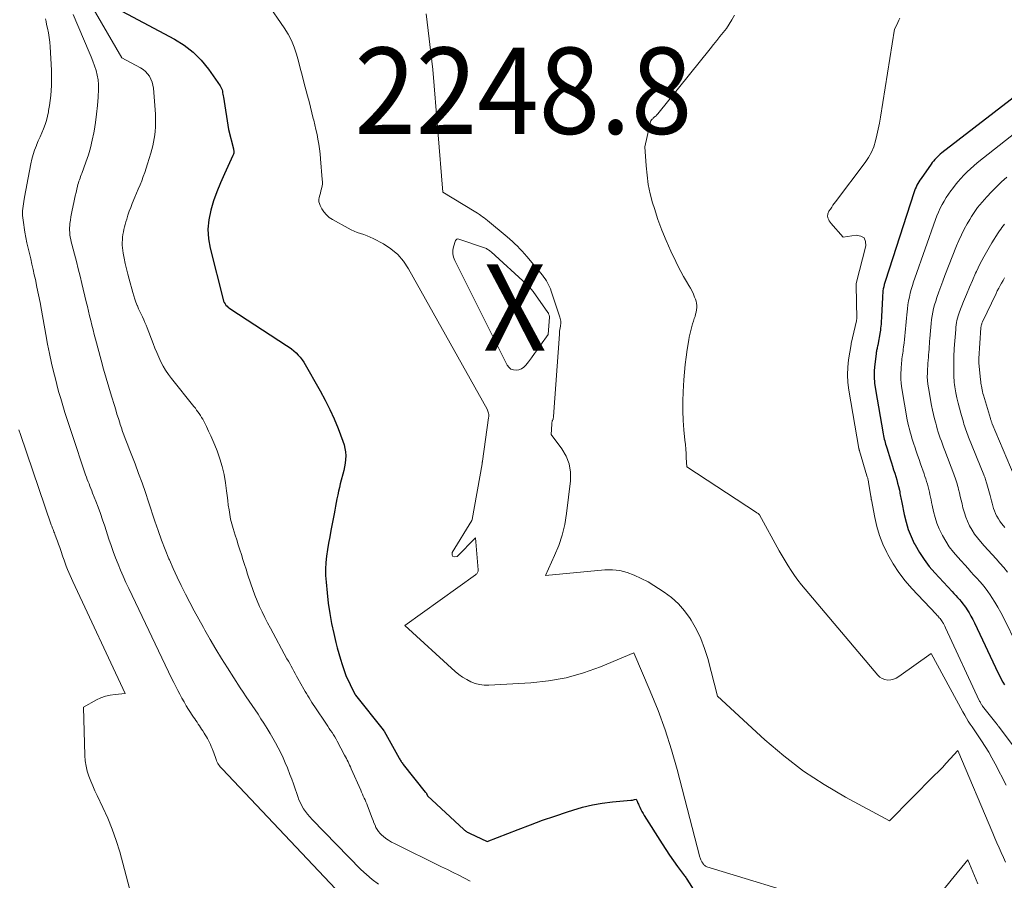
# Model space of a CAD drawing. Units: feet. Extents: x 1189172 to 1191672, y 7083870 to 7091370.
# Drawn here: x 1190360 to 1190474, y 7085122 to 7085221 of the extents above; entities that cross this region are included whole.
import ezdxf
from ezdxf.enums import TextEntityAlignment as Align

# ---------------------------------------------------------------- set-up
doc = ezdxf.new("R2010")
doc.units = ezdxf.units.FT
doc.header["$MEASUREMENT"] = 0
for name, color, linetype, lineweight in [('Level 44', 7, 'Continuous', 0), ('Level 45', 7, 'Continuous', 0), ('Level 46', 7, 'Continuous', 0)]:
    doc.layers.add(name, color=color, linetype=linetype, lineweight=lineweight)
doc.styles.add('Style-ENGINEERING', font='ENGINEERING.shx')

msp = doc.modelspace()

# ---------------------------------------------------------------- linework, layer by layer
at = {"layer": 'Level 44', "color": 32, "linetype": 'Continuous', "lineweight": 30, "flags": 128}
for points, elevation in [([(1190370.53, 7085223.09), (1190377.79, 7085219.23), (1190378.91, 7085218.52), (1190379.96, 7085217.72), (1190380.88, 7085216.77), (1190381.72, 7085215.74), (1190383.07, 7085213.8), (1190383.16, 7085213.65), (1190383.23, 7085213.5), (1190383.29, 7085213.34), (1190383.33, 7085213.17), (1190383.36, 7085213), (1190383.4, 7085212.83), (1190383.42, 7085212.66), (1190383.45, 7085212.49), (1190384.06, 7085208.74), (1190384.62, 7085206.51), (1190384.64, 7085206.41), (1190384.66, 7085206.31), (1190384.66, 7085206.21), (1190384.66, 7085206.11), (1190384.65, 7085206.01), (1190384.63, 7085205.91), (1190384.6, 7085205.81), (1190384.56, 7085205.72), (1190383.57, 7085203.63), (1190383.11, 7085202.59), (1190382.69, 7085201.54), (1190382.32, 7085200.47), (1190381.98, 7085199.39), (1190381.76, 7085198.3), (1190381.66, 7085197.2), (1190381.73, 7085196.1), (1190381.92, 7085195), (1190383.43, 7085189.06), (1190383.48, 7085188.88), (1190383.55, 7085188.72), (1190383.65, 7085188.56), (1190383.75, 7085188.42), (1190383.88, 7085188.28), (1190384.01, 7085188.15), (1190384.15, 7085188.04), (1190384.3, 7085187.93), (1190390.77, 7085183.73), (1190391.06, 7085183.53), (1190391.34, 7085183.33), (1190391.62, 7085183.11), (1190391.88, 7085182.88), (1190392.13, 7085182.63), (1190392.36, 7085182.37), (1190392.57, 7085182.09), (1190392.76, 7085181.8), (1190394.66, 7085178.48), (1190395.24, 7085177.41), (1190395.79, 7085176.33), (1190396.28, 7085175.23), (1190396.74, 7085174.11), (1190397.3, 7085172.65), (1190397.43, 7085172.24), (1190397.54, 7085171.82), (1190397.59, 7085171.4), (1190397.62, 7085170.97), (1190397.61, 7085170.54), (1190397.57, 7085170.11), (1190397.5, 7085169.68), (1190397.41, 7085169.26), (1190397, 7085167.72), (1190396.89, 7085167.29), (1190396.79, 7085166.86), (1190396.7, 7085166.42), (1190396.61, 7085165.98), (1190396.53, 7085165.55), (1190396.45, 7085165.11), (1190396.36, 7085164.67), (1190396.28, 7085164.23), (1190395.9, 7085162.32), (1190395.77, 7085161.58), (1190395.64, 7085160.83), (1190395.52, 7085160.09), (1190395.41, 7085159.34), (1190395.33, 7085158.59), (1190395.29, 7085157.84), (1190395.3, 7085157.09), (1190395.34, 7085156.34), (1190395.47, 7085155.08), (1190395.6, 7085153.89), (1190395.77, 7085152.71), (1190395.99, 7085151.54), (1190396.24, 7085150.37), (1190396.48, 7085149.35), (1190396.64, 7085148.7), (1190396.82, 7085148.05), (1190397.01, 7085147.41), (1190397.21, 7085146.77), (1190397.63, 7085145.5), (1190398.66, 7085143.41), (1190398.67, 7085143.39), (1190398.68, 7085143.38), (1190398.68, 7085143.36), (1190398.69, 7085143.35), (1190398.74, 7085143.28), (1190398.75, 7085143.27), (1190398.76, 7085143.25), (1190398.77, 7085143.24), (1190401.97, 7085139.23), (1190402.05, 7085139.11), (1190402.08, 7085139.07), (1190402.09, 7085139.05), (1190403.82, 7085135.94), (1190403.87, 7085135.85), (1190403.93, 7085135.75), (1190403.98, 7085135.66), (1190404.04, 7085135.57), (1190404.1, 7085135.48), (1190404.16, 7085135.39), (1190404.23, 7085135.3), (1190404.3, 7085135.22), (1190406.85, 7085132.02), (1190406.89, 7085131.97), (1190406.93, 7085131.91), (1190406.97, 7085131.85), (1190407, 7085131.79), (1190407.06, 7085131.7), (1190407.12, 7085131.59), (1190411.3, 7085127.68), (1190411.37, 7085127.61), (1190411.45, 7085127.55), (1190411.54, 7085127.49), (1190411.62, 7085127.43), (1190411.71, 7085127.38), (1190411.8, 7085127.33), (1190411.89, 7085127.28), (1190411.98, 7085127.24), (1190414.03, 7085126.3), (1190417.6, 7085127.68), (1190419.02, 7085128.22), (1190420.44, 7085128.74), (1190421.87, 7085129.23), (1190423.31, 7085129.71), (1190423.95, 7085129.92), (1190425.07, 7085130.25), (1190426.21, 7085130.52), (1190427.36, 7085130.72), (1190428.52, 7085130.87), (1190430.65, 7085131.06), (1190430.76, 7085131.07), (1190430.86, 7085131.09), (1190430.97, 7085131.11), (1190431.08, 7085131.14), (1190431.29, 7085131.2), (1190431.39, 7085130.97), (1190431.44, 7085130.85), (1190431.49, 7085130.74), (1190431.55, 7085130.62), (1190431.6, 7085130.51), (1190431.72, 7085130.25), (1190431.83, 7085130.01), (1190431.95, 7085129.77), (1190432.09, 7085129.54), (1190432.22, 7085129.31), (1190434.29, 7085126.03), (1190434.72, 7085125.36), (1190435.16, 7085124.7), (1190435.61, 7085124.05), (1190436.08, 7085123.41), (1190436.88, 7085122.32), (1190436.95, 7085122.22), (1190437.02, 7085122.13), (1190437.08, 7085122.03), (1190437.15, 7085121.93), (1190439.71, 7085117.9)], 2250), ([(1190476.48, 7085213.58), (1190466.7, 7085206.04), (1190466.52, 7085205.89), (1190466.35, 7085205.75), (1190466.19, 7085205.6), (1190466.03, 7085205.44), (1190465.88, 7085205.27), (1190465.73, 7085205.1), (1190465.59, 7085204.93), (1190465.46, 7085204.75), (1190464.29, 7085203.09), (1190464.16, 7085202.9), (1190464.04, 7085202.7), (1190463.93, 7085202.5), (1190463.82, 7085202.29), (1190463.72, 7085202.08), (1190463.63, 7085201.87), (1190463.55, 7085201.65), (1190463.47, 7085201.43), (1190460.17, 7085191.25), (1190460.1, 7085191.02), (1190460.03, 7085190.78), (1190459.98, 7085190.54), (1190459.92, 7085190.29), (1190459.88, 7085190.05), (1190459.85, 7085189.8), (1190459.82, 7085189.56), (1190459.81, 7085189.31), (1190459.72, 7085187.09), (1190459.71, 7085186.87), (1190459.69, 7085186.64), (1190459.68, 7085186.42), (1190459.66, 7085186.19), (1190459.64, 7085185.97), (1190459.61, 7085185.75), (1190459.58, 7085185.52), (1190459.54, 7085185.3), (1190459.27, 7085183.76), (1190459.25, 7085183.64), (1190459.22, 7085183.52), (1190459.2, 7085183.39), (1190459.17, 7085183.27), (1190459.14, 7085183.15), (1190459.12, 7085183.03), (1190459.1, 7085182.91), (1190459.08, 7085182.78), (1190458.93, 7085181.57), (1190458.87, 7085180.84), (1190458.86, 7085180.11), (1190458.91, 7085179.38), (1190459, 7085178.65), (1190459.9, 7085173.49), (1190459.93, 7085173.28), (1190459.98, 7085173.08), (1190460.02, 7085172.89), (1190460.08, 7085172.69), (1190460.14, 7085172.49), (1190460.19, 7085172.29), (1190460.25, 7085172.1), (1190460.32, 7085171.9), (1190460.76, 7085170.51), (1190460.88, 7085170.13), (1190461, 7085169.74), (1190461.12, 7085169.35), (1190461.25, 7085168.96), (1190461.36, 7085168.57), (1190461.47, 7085168.18), (1190461.58, 7085167.79), (1190461.67, 7085167.4), (1190461.78, 7085166.96), (1190461.82, 7085166.79), (1190461.85, 7085166.61), (1190461.89, 7085166.43), (1190461.92, 7085166.26), (1190461.95, 7085166.08), (1190461.98, 7085165.9), (1190462.01, 7085165.73), (1190462.05, 7085165.55), (1190462.34, 7085164.15), (1190462.55, 7085163.29), (1190462.81, 7085162.44), (1190463.14, 7085161.62), (1190463.51, 7085160.81), (1190463.61, 7085160.63), (1190464.1, 7085159.76), (1190464.64, 7085158.93), (1190465.24, 7085158.14), (1190465.89, 7085157.39), (1190467.88, 7085155.24), (1190468.09, 7085155.01), (1190468.31, 7085154.78), (1190468.53, 7085154.54), (1190468.74, 7085154.31), (1190468.95, 7085154.07), (1190469.15, 7085153.83), (1190469.34, 7085153.57), (1190469.52, 7085153.31), (1190469.64, 7085153.12), (1190469.86, 7085152.76), (1190470.08, 7085152.39), (1190470.28, 7085152.01), (1190470.47, 7085151.63), (1190473.24, 7085145.8), (1190473.41, 7085145.45), (1190473.59, 7085145.1), (1190473.76, 7085144.76), (1190473.95, 7085144.42)], 2240)]:
    msp.add_lwpolyline(points, dxfattribs=dict(at, elevation=elevation))
at = {"layer": 'Level 45', "color": 32, "linetype": 'Continuous', "lineweight": 0, "flags": 128}
for points, elevation in [([(1190367.66, 7085223.98), (1190371.69, 7085217.05), (1190373.83, 7085215.91), (1190374.14, 7085215.71), (1190374.43, 7085215.48), (1190374.67, 7085215.21), (1190374.89, 7085214.91), (1190375.06, 7085214.59), (1190375.2, 7085214.25), (1190375.29, 7085213.89), (1190375.35, 7085213.53), (1190375.52, 7085211.52), (1190375.56, 7085211.03), (1190375.58, 7085210.54), (1190375.6, 7085210.05), (1190375.6, 7085209.55), (1190375.6, 7085209.44), (1190375.59, 7085209.01), (1190375.56, 7085208.57), (1190375.51, 7085208.14), (1190375.44, 7085207.71), (1190375.35, 7085207.28), (1190375.26, 7085206.85), (1190375.15, 7085206.43), (1190375.03, 7085206.01), (1190374.67, 7085204.76), (1190374.51, 7085204.26), (1190374.35, 7085203.77), (1190374.17, 7085203.29), (1190373.98, 7085202.81), (1190373.79, 7085202.33), (1190373.59, 7085201.85), (1190373.39, 7085201.37), (1190373.19, 7085200.9), (1190372.88, 7085200.16), (1190372.71, 7085199.72), (1190372.54, 7085199.28), (1190372.39, 7085198.83), (1190372.25, 7085198.38), (1190372.16, 7085198.05), (1190372.07, 7085197.76), (1190372, 7085197.47), (1190371.93, 7085197.17), (1190371.86, 7085196.88), (1190371.81, 7085196.58), (1190371.77, 7085196.28), (1190371.74, 7085195.98), (1190371.73, 7085195.68), (1190371.73, 7085195.35), (1190371.74, 7085195.05), (1190371.78, 7085194.74), (1190371.83, 7085194.44), (1190371.95, 7085193.83), (1190372.08, 7085193.22), (1190372.22, 7085192.61), (1190372.37, 7085192.01), (1190372.53, 7085191.41), (1190372.95, 7085189.86), (1190373.06, 7085189.48), (1190373.18, 7085189.11), (1190373.31, 7085188.75), (1190373.45, 7085188.38), (1190373.48, 7085188.31), (1190373.62, 7085187.99), (1190373.76, 7085187.67), (1190373.91, 7085187.35), (1190374.06, 7085187.04), (1190374.22, 7085186.72), (1190374.36, 7085186.41), (1190374.5, 7085186.08), (1190374.63, 7085185.76), (1190375.3, 7085183.98), (1190375.51, 7085183.44), (1190375.73, 7085182.91), (1190375.96, 7085182.38), (1190376.21, 7085181.86), (1190376.48, 7085181.35), (1190376.76, 7085180.86), (1190377.09, 7085180.39), (1190377.43, 7085179.92), (1190380.04, 7085176.66), (1190380.2, 7085176.46), (1190380.35, 7085176.26), (1190380.5, 7085176.05), (1190380.65, 7085175.84), (1190380.79, 7085175.63), (1190380.93, 7085175.41), (1190381.05, 7085175.19), (1190381.17, 7085174.96), (1190381.48, 7085174.36), (1190381.74, 7085173.83), (1190381.99, 7085173.29), (1190382.23, 7085172.74), (1190382.46, 7085172.2), (1190382.72, 7085171.52), (1190383.04, 7085170.62), (1190383.32, 7085169.71), (1190383.52, 7085168.78), (1190383.68, 7085167.84), (1190383.81, 7085166.9), (1190383.88, 7085166.35), (1190383.95, 7085165.8), (1190384.02, 7085165.25), (1190384.1, 7085164.7), (1190384.18, 7085164.15), (1190384.29, 7085163.61), (1190384.42, 7085163.07), (1190384.58, 7085162.53), (1190384.81, 7085161.78), (1190384.99, 7085161.22), (1190385.17, 7085160.65), (1190385.35, 7085160.08), (1190385.53, 7085159.51), (1190385.71, 7085158.95), (1190385.89, 7085158.38), (1190386.08, 7085157.82), (1190386.26, 7085157.25), (1190386.64, 7085156.13), (1190386.87, 7085155.46), (1190387.11, 7085154.81), (1190387.37, 7085154.16), (1190387.65, 7085153.51), (1190387.94, 7085152.87), (1190388.25, 7085152.24), (1190388.56, 7085151.61), (1190388.89, 7085150.99), (1190390.82, 7085147.46), (1190390.98, 7085147.17), (1190391.14, 7085146.89), (1190391.29, 7085146.6), (1190391.45, 7085146.31), (1190391.6, 7085146.02), (1190391.76, 7085145.74), (1190391.92, 7085145.45), (1190392.08, 7085145.17), (1190392.77, 7085143.95), (1190392.91, 7085143.68), (1190393.07, 7085143.42), (1190393.22, 7085143.17), (1190393.38, 7085142.91), (1190393.54, 7085142.65), (1190393.7, 7085142.4), (1190393.87, 7085142.15), (1190394.04, 7085141.9), (1190395.39, 7085139.88), (1190395.56, 7085139.64), (1190395.72, 7085139.39), (1190395.88, 7085139.14), (1190396.04, 7085138.9), (1190396.2, 7085138.65), (1190396.35, 7085138.4), (1190396.5, 7085138.14), (1190396.64, 7085137.89), (1190397.5, 7085136.3), (1190397.6, 7085136.1), (1190397.7, 7085135.91), (1190397.8, 7085135.71), (1190397.89, 7085135.51), (1190397.99, 7085135.31), (1190398.08, 7085135.12), (1190398.17, 7085134.92), (1190398.25, 7085134.72), (1190399.36, 7085132.23), (1190399.46, 7085132.01), (1190399.56, 7085131.78), (1190399.66, 7085131.55), (1190399.77, 7085131.32), (1190399.87, 7085131.1), (1190399.97, 7085130.87), (1190400.06, 7085130.64), (1190400.15, 7085130.4), (1190400.69, 7085128.99), (1190400.79, 7085128.72), (1190400.9, 7085128.45), (1190401.02, 7085128.18), (1190401.13, 7085127.92), (1190401.27, 7085127.66), (1190401.43, 7085127.43), (1190401.61, 7085127.21), (1190401.82, 7085127.01), (1190401.97, 7085126.89), (1190402.27, 7085126.65), (1190402.59, 7085126.43), (1190402.92, 7085126.23), (1190403.26, 7085126.05), (1190408.74, 7085123.37), (1190409.41, 7085123.04), (1190410.08, 7085122.71), (1190410.74, 7085122.37), (1190411.4, 7085122.03), (1190412.06, 7085121.7)], 2252), ([(1190388.54, 7085223.38), (1190390.51, 7085220.51), (1190390.95, 7085219.79), (1190391.34, 7085219.06), (1190391.65, 7085218.28), (1190391.92, 7085217.49), (1190392.14, 7085216.67), (1190392.36, 7085215.86), (1190392.57, 7085215.04), (1190392.79, 7085214.23), (1190393.21, 7085212.63), (1190393.37, 7085211.98), (1190393.54, 7085211.34), (1190393.71, 7085210.69), (1190393.87, 7085210.04), (1190393.92, 7085209.84), (1190394.06, 7085209.29), (1190394.18, 7085208.74), (1190394.3, 7085208.18), (1190394.4, 7085207.62), (1190394.5, 7085207.06), (1190394.58, 7085206.5), (1190394.65, 7085205.94), (1190394.71, 7085205.37), (1190394.91, 7085202.97), (1190394.92, 7085202.7), (1190394.92, 7085202.44), (1190394.88, 7085202.17), (1190394.83, 7085201.91), (1190394.82, 7085201.88), (1190394.76, 7085201.63), (1190394.69, 7085201.38), (1190394.63, 7085201.13), (1190394.56, 7085200.88), (1190394.52, 7085200.63), (1190394.52, 7085200.39), (1190394.57, 7085200.16), (1190394.66, 7085199.93), (1190394.85, 7085199.58), (1190395.1, 7085199.2), (1190395.38, 7085198.86), (1190395.72, 7085198.57), (1190396.09, 7085198.32), (1190397.9, 7085197.31), (1190398.25, 7085197.13), (1190398.61, 7085196.96), (1190398.97, 7085196.83), (1190399.35, 7085196.71), (1190399.73, 7085196.59), (1190400.1, 7085196.45), (1190400.46, 7085196.29), (1190400.81, 7085196.12), (1190401.99, 7085195.49), (1190402.86, 7085194.92), (1190403.65, 7085194.27), (1190404.32, 7085193.49), (1190404.9, 7085192.63), (1190414.01, 7085176.36), (1190414.07, 7085176.25), (1190414.11, 7085176.13), (1190414.15, 7085176.01), (1190414.17, 7085175.88), (1190414.19, 7085175.76), (1190414.19, 7085175.63), (1190414.19, 7085175.5), (1190414.17, 7085175.37), (1190413.47, 7085170.33), (1190413.46, 7085170.3), (1190413.46, 7085170.28), (1190413.46, 7085170.25), (1190413.45, 7085170.23), (1190413.44, 7085170.13), (1190413.43, 7085170.11), (1190413.43, 7085170.08), (1190413.42, 7085170.06), (1190413.42, 7085170.03), (1190412.27, 7085163.57), (1190412.22, 7085163.46), (1190409.97, 7085159.74), (1190409.97, 7085159.46), (1190410.05, 7085159.28), (1190410.25, 7085159.24), (1190410.52, 7085159.31), (1190412.65, 7085161.45), (1190412.97, 7085157.75), (1190412.97, 7085157.67), (1190412.96, 7085157.59), (1190412.94, 7085157.51), (1190412.9, 7085157.43), (1190412.85, 7085157.36), (1190412.8, 7085157.3), (1190412.74, 7085157.24), (1190412.68, 7085157.19), (1190404.46, 7085151.3), (1190410.32, 7085145.99), (1190410.74, 7085145.64), (1190411.17, 7085145.32), (1190411.64, 7085145.04), (1190412.12, 7085144.79), (1190412.62, 7085144.6), (1190413.13, 7085144.46), (1190413.66, 7085144.39), (1190414.19, 7085144.38), (1190419.07, 7085144.66), (1190421.14, 7085144.89), (1190423.18, 7085145.25), (1190425.17, 7085145.81), (1190427.13, 7085146.51), (1190431.01, 7085148.12), (1190432.92, 7085143.7), (1190433.82, 7085141.47), (1190434.65, 7085139.21), (1190435.38, 7085136.92), (1190436.03, 7085134.61), (1190438.65, 7085124.48), (1190438.68, 7085124.38), (1190438.72, 7085124.28), (1190438.76, 7085124.17), (1190438.81, 7085124.08), (1190438.85, 7085124.01), (1190438.88, 7085123.95), (1190438.92, 7085123.88), (1190438.96, 7085123.82), (1190439, 7085123.76), (1190439.04, 7085123.71), (1190439.09, 7085123.65), (1190439.14, 7085123.6), (1190439.19, 7085123.55), (1190439.2, 7085123.53), (1190439.27, 7085123.48), (1190439.33, 7085123.44), (1190439.41, 7085123.4), (1190439.48, 7085123.37), (1190452.4, 7085119.42)], 2248), ([(1190362.85, 7085221.58), (1190362.9, 7085221.24), (1190362.96, 7085220.9), (1190363.06, 7085220.5), (1190363.18, 7085219.96), (1190363.27, 7085219.41), (1190363.34, 7085218.87), (1190363.38, 7085218.32), (1190363.52, 7085215.63), (1190363.54, 7085215.04), (1190363.55, 7085214.45), (1190363.53, 7085213.86), (1190363.5, 7085213.27), (1190363.5, 7085213.25), (1190363.44, 7085212.67), (1190363.38, 7085212.09), (1190363.3, 7085211.51), (1190363.2, 7085210.94), (1190363.18, 7085210.79), (1190363.07, 7085210.29), (1190362.94, 7085209.8), (1190362.78, 7085209.32), (1190362.6, 7085208.84), (1190362.4, 7085208.37), (1190362.2, 7085207.9), (1190362, 7085207.43), (1190361.81, 7085206.95), (1190361.78, 7085206.88), (1190361.58, 7085206.37), (1190361.41, 7085205.85), (1190361.27, 7085205.32), (1190361.15, 7085204.79), (1190360.67, 7085202.35), (1190360.59, 7085201.93), (1190360.51, 7085201.52), (1190360.43, 7085201.11), (1190360.36, 7085200.69), (1190360.31, 7085200.4), (1190360.27, 7085200.13), (1190360.23, 7085199.86), (1190360.2, 7085199.59), (1190360.18, 7085199.32), (1190360.18, 7085199.05), (1190360.18, 7085198.78), (1190360.2, 7085198.51), (1190360.24, 7085198.24), (1190360.46, 7085196.85), (1190360.57, 7085196.23), (1190360.69, 7085195.61), (1190360.82, 7085195), (1190360.97, 7085194.38), (1190361.12, 7085193.77), (1190361.26, 7085193.15), (1190361.4, 7085192.54), (1190361.54, 7085191.92), (1190361.66, 7085191.39), (1190361.84, 7085190.5), (1190362.03, 7085189.62), (1190362.2, 7085188.73), (1190362.36, 7085187.84), (1190362.87, 7085185.01), (1190363.08, 7085183.9), (1190363.3, 7085182.79), (1190363.55, 7085181.68), (1190363.8, 7085180.58), (1190363.94, 7085180.02), (1190364.14, 7085179.2), (1190364.36, 7085178.39), (1190364.6, 7085177.58), (1190364.84, 7085176.77), (1190365.09, 7085175.97), (1190365.35, 7085175.16), (1190365.62, 7085174.36), (1190365.88, 7085173.56), (1190367.49, 7085168.76), (1190367.59, 7085168.49), (1190367.68, 7085168.23), (1190367.78, 7085167.96), (1190367.88, 7085167.7), (1190367.99, 7085167.44), (1190368.09, 7085167.17), (1190368.19, 7085166.91), (1190368.3, 7085166.64), (1190368.65, 7085165.72), (1190368.93, 7085165), (1190369.19, 7085164.27), (1190369.45, 7085163.54), (1190369.7, 7085162.8), (1190370.18, 7085161.31), (1190370.43, 7085160.58), (1190370.69, 7085159.86), (1190370.96, 7085159.14), (1190371.24, 7085158.42), (1190371.54, 7085157.71), (1190371.85, 7085157), (1190372.16, 7085156.3), (1190372.49, 7085155.6), (1190377.48, 7085145.14), (1190377.7, 7085144.69), (1190377.92, 7085144.23), (1190378.16, 7085143.78), (1190378.39, 7085143.34), (1190378.64, 7085142.89), (1190378.89, 7085142.45), (1190379.15, 7085142.02), (1190379.42, 7085141.59), (1190380, 7085140.7), (1190380.13, 7085140.5), (1190380.26, 7085140.29), (1190380.4, 7085140.09), (1190380.53, 7085139.89), (1190380.67, 7085139.69), (1190380.8, 7085139.49), (1190380.93, 7085139.29), (1190381.07, 7085139.09), (1190381.22, 7085138.84), (1190381.35, 7085138.63), (1190381.48, 7085138.41), (1190381.6, 7085138.2), (1190381.72, 7085137.97), (1190381.83, 7085137.75), (1190381.94, 7085137.52), (1190382.04, 7085137.29), (1190382.13, 7085137.06), (1190382.25, 7085136.75), (1190382.34, 7085136.54), (1190382.42, 7085136.33), (1190382.49, 7085136.12), (1190382.56, 7085135.9), (1190382.61, 7085135.78), (1190382.66, 7085135.63), (1190382.73, 7085135.48), (1190382.81, 7085135.34), (1190382.89, 7085135.2), (1190382.99, 7085135.07), (1190383.08, 7085134.94), (1190383.19, 7085134.81), (1190383.3, 7085134.69), (1190401.74, 7085115.21)], 2256), ([(1190366.05, 7085222.05), (1190367.91, 7085217.7), (1190368.12, 7085217.18), (1190368.32, 7085216.66), (1190368.51, 7085216.13), (1190368.69, 7085215.6), (1190368.83, 7085215.06), (1190368.93, 7085214.51), (1190368.97, 7085213.96), (1190368.97, 7085213.41), (1190368.92, 7085212.5), (1190368.86, 7085211.51), (1190368.76, 7085210.53), (1190368.63, 7085209.55), (1190368.47, 7085208.57), (1190368.44, 7085208.36), (1190368.26, 7085207.5), (1190368.05, 7085206.64), (1190367.8, 7085205.8), (1190367.51, 7085204.96), (1190367.04, 7085203.66), (1190366.97, 7085203.48), (1190366.9, 7085203.3), (1190366.84, 7085203.12), (1190366.77, 7085202.93), (1190366.71, 7085202.75), (1190366.65, 7085202.57), (1190366.6, 7085202.38), (1190366.55, 7085202.19), (1190366.46, 7085201.82), (1190366.37, 7085201.44), (1190366.29, 7085201.07), (1190366.2, 7085200.69), (1190366.12, 7085200.31), (1190365.93, 7085199.42), (1190365.85, 7085199.04), (1190365.78, 7085198.65), (1190365.72, 7085198.26), (1190365.67, 7085197.86), (1190365.65, 7085197.62), (1190365.63, 7085197.35), (1190365.63, 7085197.08), (1190365.64, 7085196.81), (1190365.67, 7085196.54), (1190365.71, 7085196.27), (1190365.76, 7085196), (1190365.82, 7085195.73), (1190365.88, 7085195.47), (1190366.19, 7085194.31), (1190366.41, 7085193.47), (1190366.63, 7085192.62), (1190366.84, 7085191.78), (1190367.05, 7085190.93), (1190367.56, 7085188.8), (1190367.69, 7085188.26), (1190367.82, 7085187.72), (1190367.95, 7085187.18), (1190368.07, 7085186.63), (1190368.2, 7085186.09), (1190368.34, 7085185.55), (1190368.48, 7085185.01), (1190368.62, 7085184.47), (1190369.28, 7085182.04), (1190369.57, 7085180.99), (1190369.87, 7085179.95), (1190370.18, 7085178.9), (1190370.49, 7085177.86), (1190370.82, 7085176.78), (1190370.97, 7085176.28), (1190371.12, 7085175.78), (1190371.28, 7085175.28), (1190371.44, 7085174.78), (1190371.49, 7085174.59), (1190371.63, 7085174.19), (1190371.76, 7085173.78), (1190371.91, 7085173.38), (1190372.06, 7085172.98), (1190372.22, 7085172.58), (1190372.37, 7085172.18), (1190372.52, 7085171.78), (1190372.68, 7085171.38), (1190373.21, 7085170.01), (1190373.62, 7085168.92), (1190374.02, 7085167.82), (1190374.41, 7085166.72), (1190374.78, 7085165.62), (1190375.5, 7085163.4), (1190375.88, 7085162.3), (1190376.27, 7085161.2), (1190376.7, 7085160.12), (1190377.14, 7085159.04), (1190377.2, 7085158.91), (1190377.64, 7085157.91), (1190378.1, 7085156.91), (1190378.57, 7085155.92), (1190379.06, 7085154.94), (1190379.57, 7085153.97), (1190380.08, 7085153), (1190380.6, 7085152.03), (1190381.13, 7085151.07), (1190381.3, 7085150.77), (1190381.93, 7085149.67), (1190382.57, 7085148.57), (1190383.23, 7085147.49), (1190383.91, 7085146.42), (1190385.41, 7085144.09), (1190385.75, 7085143.58), (1190386.08, 7085143.06), (1190386.43, 7085142.55), (1190386.77, 7085142.04), (1190387.12, 7085141.53), (1190387.46, 7085141.02), (1190387.8, 7085140.5), (1190388.13, 7085139.98), (1190388.53, 7085139.36), (1190388.87, 7085138.81), (1190389.19, 7085138.27), (1190389.5, 7085137.71), (1190389.81, 7085137.14), (1190390.09, 7085136.57), (1190390.36, 7085135.99), (1190390.62, 7085135.41), (1190390.86, 7085134.82), (1190391.16, 7085134.03), (1190391.37, 7085133.49), (1190391.57, 7085132.95), (1190391.77, 7085132.4), (1190391.96, 7085131.85), (1190392.07, 7085131.5), (1190392.21, 7085131.13), (1190392.37, 7085130.77), (1190392.55, 7085130.43), (1190392.75, 7085130.09), (1190392.97, 7085129.76), (1190393.2, 7085129.44), (1190393.45, 7085129.14), (1190393.72, 7085128.85), (1190399.39, 7085123.06), (1190400.03, 7085122.46), (1190400.7, 7085121.88), (1190401.41, 7085121.36)], 2254), ([(1190406.96, 7085222.15), (1190407.71, 7085215.69), (1190408.88, 7085201.51), (1190412.51, 7085199.3), (1190412.71, 7085199.18), (1190412.91, 7085199.05), (1190413.11, 7085198.92), (1190413.3, 7085198.79), (1190413.49, 7085198.65), (1190413.68, 7085198.51), (1190413.87, 7085198.37), (1190414.05, 7085198.22), (1190416.35, 7085196.31), (1190416.65, 7085196.05), (1190416.95, 7085195.78), (1190417.24, 7085195.51), (1190417.52, 7085195.23), (1190417.8, 7085194.94), (1190418.08, 7085194.64), (1190418.34, 7085194.35), (1190418.6, 7085194.04), (1190420.43, 7085191.86), (1190420.59, 7085191.65), (1190420.75, 7085191.44), (1190420.89, 7085191.22), (1190421.02, 7085191), (1190421.13, 7085190.76), (1190421.24, 7085190.53), (1190421.34, 7085190.28), (1190421.43, 7085190.04), (1190422.45, 7085187.02), (1190422.49, 7085186.87), (1190422.52, 7085186.72), (1190422.54, 7085186.57), (1190422.54, 7085186.41), (1190422.54, 7085186.26), (1190422.53, 7085186.1), (1190422.51, 7085185.95), (1190422.48, 7085185.8), (1190422.47, 7085185.76), (1190422.44, 7085185.58), (1190422.41, 7085185.41), (1190422.39, 7085185.24), (1190422.38, 7085185.06), (1190421.7, 7085175.51), (1190421.7, 7085175.45), (1190421.69, 7085175.39), (1190421.68, 7085175.33), (1190421.67, 7085175.28), (1190421.65, 7085175.2), (1190421.65, 7085175.18), (1190421.64, 7085175.16), (1190421.63, 7085175.14), (1190421.62, 7085175.12), (1190421.58, 7085175.05), (1190421.57, 7085175.03), (1190421.56, 7085175.01), (1190421.56, 7085174.99), (1190421.55, 7085174.97), (1190421.53, 7085174.89), (1190421.52, 7085174.82), (1190421.5, 7085174.76), (1190421.5, 7085174.7), (1190421.49, 7085174.63), (1190421.42, 7085173.41), (1190422.67, 7085171.76), (1190423.17, 7085170.91), (1190423.53, 7085170.01), (1190423.67, 7085169.06), (1190423.67, 7085168.07), (1190423.21, 7085164.26), (1190423, 7085163.01), (1190422.71, 7085161.78), (1190422.31, 7085160.58), (1190421.83, 7085159.4), (1190420.76, 7085157.08), (1190427.66, 7085157.74), (1190428.53, 7085157.75), (1190429.39, 7085157.67), (1190430.23, 7085157.45), (1190431.05, 7085157.14), (1190432.66, 7085156.37), (1190434.51, 7085155.18), (1190435.39, 7085154.53), (1190436.19, 7085153.81), (1190436.9, 7085153), (1190437.54, 7085152.12), (1190437.66, 7085151.92), (1190438.26, 7085150.86), (1190438.79, 7085149.78), (1190439.21, 7085148.65), (1190439.57, 7085147.49), (1190440.69, 7085143.11), (1190446.2, 7085138.06), (1190448.4, 7085136.2), (1190450.67, 7085134.45), (1190453.07, 7085132.88), (1190455.55, 7085131.42), (1190460.64, 7085128.68), (1190465.83, 7085133.92), (1190466.3, 7085134.39), (1190466.76, 7085134.87), (1190467.21, 7085135.36), (1190467.66, 7085135.85), (1190468.55, 7085136.84), (1190472.6, 7085127.24), (1190472.84, 7085126.68), (1190473.09, 7085126.12), (1190473.34, 7085125.56), (1190473.59, 7085125.01), (1190473.84, 7085124.45), (1190474.09, 7085123.9)], 2246), ([(1190442.67, 7085221.98), (1190442.38, 7085221.45), (1190442.07, 7085220.94), (1190441.73, 7085220.45), (1190441.37, 7085219.98), (1190440.99, 7085219.51), (1190440.61, 7085219.05), (1190440.23, 7085218.58), (1190439.85, 7085218.11), (1190433.79, 7085210.55), (1190433.72, 7085210.48), (1190433.65, 7085210.4), (1190433.58, 7085210.34), (1190433.5, 7085210.27), (1190433.42, 7085210.21), (1190433.34, 7085210.14), (1190433.27, 7085210.08), (1190433.2, 7085210), (1190433.15, 7085209.95), (1190433.06, 7085209.85), (1190432.99, 7085209.74), (1190432.94, 7085209.62), (1190432.9, 7085209.49), (1190432.3, 7085206.73), (1190432.43, 7085204.54), (1190432.54, 7085203.45), (1190432.69, 7085202.37), (1190432.92, 7085201.31), (1190433.19, 7085200.25), (1190433.39, 7085199.6), (1190433.79, 7085198.34), (1190434.24, 7085197.1), (1190434.74, 7085195.88), (1190435.29, 7085194.67), (1190435.87, 7085193.45), (1190436.15, 7085192.87), (1190436.46, 7085192.29), (1190436.77, 7085191.72), (1190437.11, 7085191.16), (1190437.39, 7085190.7), (1190437.58, 7085190.37), (1190437.76, 7085190.04), (1190437.91, 7085189.69), (1190438.06, 7085189.34), (1190438.15, 7085189.11), (1190438.23, 7085188.87), (1190438.28, 7085188.62), (1190438.3, 7085188.37), (1190438.3, 7085188.12), (1190438.27, 7085187.86), (1190438.23, 7085187.61), (1190438.17, 7085187.36), (1190438.1, 7085187.11), (1190438.01, 7085186.86), (1190437.91, 7085186.56), (1190437.82, 7085186.25), (1190437.73, 7085185.95), (1190437.65, 7085185.64), (1190437.58, 7085185.33), (1190437.51, 7085185.02), (1190437.44, 7085184.71), (1190437.39, 7085184.39), (1190437.21, 7085183.27), (1190437.08, 7085182.4), (1190436.97, 7085181.52), (1190436.88, 7085180.64), (1190436.82, 7085179.75), (1190436.74, 7085178.38), (1190436.7, 7085177.27), (1190436.69, 7085176.16), (1190436.74, 7085175.05), (1190436.82, 7085173.95), (1190436.94, 7085172.76), (1190436.99, 7085172.25), (1190437.03, 7085171.74), (1190437.06, 7085171.23), (1190437.09, 7085170.71), (1190437.15, 7085169.69), (1190445.21, 7085164.4), (1190445.28, 7085164.35), (1190445.34, 7085164.31), (1190445.4, 7085164.27), (1190445.46, 7085164.22), (1190445.58, 7085164.13), (1190447.87, 7085159.95), (1190448.2, 7085159.37), (1190448.54, 7085158.79), (1190448.89, 7085158.22), (1190449.26, 7085157.66), (1190449.64, 7085157.1), (1190450.03, 7085156.56), (1190450.44, 7085156.03), (1190450.86, 7085155.51), (1190459.27, 7085145.55), (1190459.52, 7085145.33), (1190459.79, 7085145.15), (1190460.1, 7085145.05), (1190460.43, 7085144.99), (1190460.78, 7085145.02), (1190461.11, 7085145.08), (1190461.42, 7085145.21), (1190461.71, 7085145.38), (1190465.45, 7085148.05), (1190469.15, 7085141.29), (1190469.35, 7085140.93), (1190469.55, 7085140.58), (1190469.77, 7085140.24), (1190469.99, 7085139.89), (1190470.22, 7085139.56), (1190470.44, 7085139.22), (1190470.67, 7085138.88), (1190470.9, 7085138.54), (1190471.31, 7085137.94), (1190471.73, 7085137.29), (1190472.13, 7085136.64), (1190472.51, 7085135.97), (1190472.88, 7085135.29), (1190474.16, 7085132.83)], 2244), ([(1190461.82, 7085221.66), (1190461.7, 7085221.4), (1190461.59, 7085221.14), (1190461.47, 7085220.89), (1190461.23, 7085220.38), (1190459.58, 7085210.17), (1190459.46, 7085209.48), (1190459.33, 7085208.79), (1190459.18, 7085208.1), (1190459.02, 7085207.42), (1190458.81, 7085206.76), (1190458.55, 7085206.12), (1190458.21, 7085205.51), (1190457.83, 7085204.94), (1190454.39, 7085200.39), (1190454.24, 7085200.18), (1190454.08, 7085199.97), (1190453.94, 7085199.75), (1190453.79, 7085199.54), (1190453.62, 7085199.28), (1190453.57, 7085199.19), (1190453.53, 7085199.1), (1190453.5, 7085199), (1190453.48, 7085198.89), (1190453.48, 7085198.86), (1190453.47, 7085198.77), (1190453.47, 7085198.69), (1190453.49, 7085198.6), (1190453.5, 7085198.51), (1190453.53, 7085198.43), (1190453.56, 7085198.35), (1190453.6, 7085198.27), (1190453.64, 7085198.19), (1190453.69, 7085198.12), (1190453.74, 7085198.04), (1190453.79, 7085197.97), (1190453.85, 7085197.91), (1190455.28, 7085196.28), (1190456.79, 7085196.51), (1190457.3, 7085196.41), (1190457.69, 7085196.19), (1190457.87, 7085195.79), (1190457.91, 7085195.26), (1190456.79, 7085190.92), (1190456.79, 7085190.9), (1190456.79, 7085190.88), (1190456.78, 7085190.86), (1190456.78, 7085190.85), (1190456.77, 7085190.77), (1190456.77, 7085190.75), (1190456.77, 7085190.73), (1190456.77, 7085190.72), (1190456.77, 7085190.7), (1190456.84, 7085186.85), (1190456.84, 7085186.83), (1190456.84, 7085186.81), (1190456.84, 7085186.79), (1190456.84, 7085186.77), (1190456.83, 7085186.69), (1190456.83, 7085186.67), (1190456.83, 7085186.65), (1190456.82, 7085186.62), (1190456.82, 7085186.6), (1190456.21, 7085183.95), (1190456.18, 7085183.86), (1190455.9, 7085182.09), (1190455.81, 7085181.21), (1190455.77, 7085180.33), (1190455.82, 7085179.44), (1190455.93, 7085178.56), (1190457.09, 7085171.8), (1190457.1, 7085171.77), (1190457.1, 7085171.75), (1190457.11, 7085171.73), (1190457.11, 7085171.71), (1190457.14, 7085171.63), (1190457.14, 7085171.61), (1190457.15, 7085171.59), (1190457.15, 7085171.57), (1190457.16, 7085171.55), (1190458.03, 7085168.63), (1190458.06, 7085168.54), (1190458.08, 7085168.45), (1190458.11, 7085168.36), (1190458.13, 7085168.26), (1190458.15, 7085168.17), (1190458.17, 7085168.08), (1190458.19, 7085167.99), (1190458.21, 7085167.89), (1190458.48, 7085166.26), (1190458.49, 7085166.21), (1190458.5, 7085166.16), (1190458.5, 7085166.11), (1190458.51, 7085166.05), (1190458.52, 7085166), (1190458.52, 7085165.95), (1190458.53, 7085165.9), (1190458.54, 7085165.85), (1190458.93, 7085163.82), (1190459.18, 7085162.76), (1190459.48, 7085161.73), (1190459.88, 7085160.73), (1190460.33, 7085159.75), (1190460.46, 7085159.52), (1190461.06, 7085158.46), (1190461.71, 7085157.45), (1190462.45, 7085156.49), (1190463.24, 7085155.58), (1190466.03, 7085152.61), (1190466.12, 7085152.51), (1190466.22, 7085152.41), (1190466.31, 7085152.31), (1190466.41, 7085152.21), (1190466.5, 7085152.11), (1190466.59, 7085152), (1190466.67, 7085151.89), (1190466.74, 7085151.78), (1190466.79, 7085151.7), (1190466.89, 7085151.54), (1190466.98, 7085151.38), (1190467.06, 7085151.22), (1190467.14, 7085151.05), (1190471.04, 7085142.61), (1190471.08, 7085142.53), (1190471.13, 7085142.45), (1190471.17, 7085142.37), (1190471.21, 7085142.29), (1190471.26, 7085142.21), (1190471.31, 7085142.13), (1190471.37, 7085142.06), (1190471.42, 7085141.98), (1190472.95, 7085140.04), (1190472.99, 7085139.99), (1190473.03, 7085139.94), (1190473.06, 7085139.89), (1190473.1, 7085139.84), (1190473.14, 7085139.79), (1190473.18, 7085139.74), (1190473.21, 7085139.69), (1190473.25, 7085139.64), (1190476.91, 7085134.79)], 2242), ([(1190477.92, 7085210.5), (1190470.81, 7085204.87), (1190470.41, 7085204.54), (1190470.01, 7085204.2), (1190469.63, 7085203.84), (1190469.26, 7085203.47), (1190468.91, 7085203.09), (1190468.57, 7085202.7), (1190468.24, 7085202.3), (1190467.92, 7085201.89), (1190467.74, 7085201.65), (1190467.47, 7085201.26), (1190467.21, 7085200.87), (1190466.96, 7085200.46), (1190466.73, 7085200.05), (1190466.52, 7085199.62), (1190466.32, 7085199.19), (1190466.14, 7085198.76), (1190465.98, 7085198.31), (1190463.58, 7085191.55), (1190463.43, 7085191.11), (1190463.29, 7085190.68), (1190463.16, 7085190.23), (1190463.04, 7085189.79), (1190462.94, 7085189.35), (1190462.84, 7085188.9), (1190462.77, 7085188.44), (1190462.72, 7085187.99), (1190462.65, 7085187.29), (1190462.61, 7085186.88), (1190462.57, 7085186.47), (1190462.54, 7085186.06), (1190462.5, 7085185.65), (1190462.47, 7085185.25), (1190462.43, 7085184.84), (1190462.38, 7085184.43), (1190462.33, 7085184.03), (1190462.27, 7085183.53), (1190462.24, 7085183.3), (1190462.21, 7085183.08), (1190462.18, 7085182.86), (1190462.14, 7085182.64), (1190462.11, 7085182.41), (1190462.07, 7085182.19), (1190462.05, 7085181.97), (1190462.03, 7085181.74), (1190461.97, 7085181.04), (1190461.94, 7085180.46), (1190461.95, 7085179.89), (1190462, 7085179.32), (1190462.07, 7085178.75), (1190462.7, 7085175.13), (1190462.77, 7085174.77), (1190462.85, 7085174.42), (1190462.94, 7085174.06), (1190463.03, 7085173.71), (1190463.14, 7085173.35), (1190463.24, 7085173), (1190463.35, 7085172.65), (1190463.47, 7085172.3), (1190463.56, 7085172.01), (1190463.73, 7085171.51), (1190463.9, 7085171.02), (1190464.07, 7085170.52), (1190464.24, 7085170.03), (1190464.65, 7085168.88), (1190464.75, 7085168.58), (1190464.85, 7085168.28), (1190464.94, 7085167.98), (1190465.03, 7085167.68), (1190465.04, 7085167.66), (1190465.12, 7085167.36), (1190465.19, 7085167.06), (1190465.26, 7085166.76), (1190465.32, 7085166.46), (1190465.38, 7085166.16), (1190465.45, 7085165.85), (1190465.51, 7085165.55), (1190465.58, 7085165.25), (1190465.75, 7085164.49), (1190465.93, 7085163.81), (1190466.14, 7085163.15), (1190466.4, 7085162.51), (1190466.7, 7085161.88), (1190466.77, 7085161.74), (1190467.15, 7085161.06), (1190467.57, 7085160.41), (1190468.04, 7085159.8), (1190468.54, 7085159.2), (1190469.74, 7085157.89), (1190470.08, 7085157.52), (1190470.41, 7085157.15), (1190470.75, 7085156.78), (1190471.09, 7085156.41), (1190471.41, 7085156.04), (1190471.73, 7085155.65), (1190472.03, 7085155.25), (1190472.31, 7085154.85), (1190472.5, 7085154.55), (1190472.86, 7085153.99), (1190473.21, 7085153.41), (1190473.53, 7085152.82), (1190473.84, 7085152.22), (1190475.43, 7085148.98)], 2238), ([(1190474.24, 7085203.21), (1190473.63, 7085202.67), (1190473.04, 7085202.1), (1190472.47, 7085201.53), (1190471.91, 7085200.95), (1190471.63, 7085200.65), (1190471.36, 7085200.34), (1190471.1, 7085200.02), (1190470.84, 7085199.7), (1190470.6, 7085199.37), (1190470.36, 7085199.03), (1190470.14, 7085198.69), (1190469.93, 7085198.34), (1190469.63, 7085197.81), (1190469.29, 7085197.19), (1190468.97, 7085196.56), (1190468.68, 7085195.91), (1190468.41, 7085195.26), (1190467.05, 7085191.83), (1190466.81, 7085191.2), (1190466.57, 7085190.57), (1190466.35, 7085189.94), (1190466.13, 7085189.3), (1190465.99, 7085188.85), (1190465.86, 7085188.43), (1190465.75, 7085188.01), (1190465.66, 7085187.59), (1190465.58, 7085187.16), (1190465.52, 7085186.73), (1190465.47, 7085186.3), (1190465.42, 7085185.86), (1190465.38, 7085185.43), (1190465.32, 7085184.56), (1190465.29, 7085184.25), (1190465.27, 7085183.93), (1190465.24, 7085183.61), (1190465.22, 7085183.29), (1190465.2, 7085182.97), (1190465.17, 7085182.65), (1190465.14, 7085182.33), (1190465.12, 7085182.02), (1190465.12, 7085182), (1190465.09, 7085181.67), (1190465.07, 7085181.35), (1190465.05, 7085181.02), (1190465.03, 7085180.69), (1190465.03, 7085180.51), (1190465.02, 7085180.09), (1190465.04, 7085179.67), (1190465.08, 7085179.26), (1190465.14, 7085178.84), (1190465.51, 7085176.78), (1190465.61, 7085176.26), (1190465.72, 7085175.74), (1190465.85, 7085175.23), (1190465.99, 7085174.72), (1190466.07, 7085174.43), (1190466.18, 7085174.07), (1190466.29, 7085173.71), (1190466.4, 7085173.35), (1190466.52, 7085173), (1190466.65, 7085172.64), (1190466.77, 7085172.29), (1190466.9, 7085171.94), (1190467.03, 7085171.59), (1190468.09, 7085168.82), (1190468.17, 7085168.6), (1190468.25, 7085168.39), (1190468.32, 7085168.17), (1190468.4, 7085167.95), (1190468.46, 7085167.73), (1190468.53, 7085167.51), (1190468.58, 7085167.29), (1190468.64, 7085167.07), (1190468.73, 7085166.66), (1190468.84, 7085166.23), (1190468.94, 7085165.81), (1190469.04, 7085165.38), (1190469.14, 7085164.95), (1190469.17, 7085164.82), (1190469.31, 7085164.34), (1190469.47, 7085163.86), (1190469.66, 7085163.4), (1190469.87, 7085162.94), (1190469.92, 7085162.85), (1190470.2, 7085162.36), (1190470.49, 7085161.89), (1190470.83, 7085161.45), (1190471.18, 7085161.02), (1190471.61, 7085160.54), (1190472.07, 7085160.04), (1190472.52, 7085159.53), (1190472.98, 7085159.03), (1190473.43, 7085158.52), (1190473.88, 7085158.01), (1190474.3, 7085157.48)], 2236), ([(1190473.98, 7085197.8), (1190473.82, 7085197.6), (1190473.67, 7085197.4), (1190473.52, 7085197.2), (1190473.38, 7085197), (1190473.24, 7085196.79), (1190472.5, 7085195.62), (1190472.02, 7085194.81), (1190471.55, 7085193.99), (1190471.12, 7085193.15), (1190470.71, 7085192.31), (1190470.62, 7085192.1), (1190470.25, 7085191.28), (1190469.9, 7085190.47), (1190469.55, 7085189.64), (1190469.21, 7085188.82), (1190468.75, 7085187.65), (1190468.66, 7085187.41), (1190468.58, 7085187.16), (1190468.51, 7085186.9), (1190468.45, 7085186.64), (1190468.4, 7085186.39), (1190468.36, 7085186.13), (1190468.33, 7085185.86), (1190468.31, 7085185.6), (1190468.15, 7085183.4), (1190468.13, 7085183.2), (1190468.12, 7085183.01), (1190468.11, 7085182.81), (1190468.11, 7085182.62), (1190468.1, 7085182.42), (1190468.1, 7085182.23), (1190468.1, 7085182.03), (1190468.1, 7085181.84), (1190468.1, 7085181), (1190468.1, 7085180.74), (1190468.1, 7085180.48), (1190468.11, 7085180.23), (1190468.11, 7085179.97), (1190468.12, 7085179.71), (1190468.14, 7085179.45), (1190468.17, 7085179.2), (1190468.21, 7085178.94), (1190468.33, 7085178.26), (1190468.45, 7085177.66), (1190468.58, 7085177.07), (1190468.73, 7085176.48), (1190468.89, 7085175.9), (1190469.2, 7085174.85), (1190469.27, 7085174.63), (1190469.33, 7085174.42), (1190469.4, 7085174.2), (1190469.48, 7085173.98), (1190469.56, 7085173.77), (1190469.63, 7085173.56), (1190469.72, 7085173.34), (1190469.8, 7085173.13), (1190471.56, 7085168.76), (1190471.62, 7085168.63), (1190471.67, 7085168.5), (1190471.71, 7085168.36), (1190471.76, 7085168.23), (1190471.81, 7085168.1), (1190471.85, 7085167.96), (1190471.89, 7085167.83), (1190471.93, 7085167.7), (1190472.29, 7085166.35), (1190472.37, 7085166.05), (1190472.45, 7085165.76), (1190472.53, 7085165.46), (1190472.61, 7085165.16), (1190472.7, 7085164.87), (1190472.8, 7085164.58), (1190472.92, 7085164.29), (1190473.05, 7085164.01), (1190473.08, 7085163.96), (1190473.25, 7085163.66), (1190473.42, 7085163.38), (1190473.63, 7085163.1), (1190473.84, 7085162.84), (1190474.02, 7085162.64)], 2234), ([(1190418, 7085181.03), (1190417.7, 7085180.92), (1190417.37, 7085180.86), (1190417.05, 7085180.9), (1190416.77, 7085181.01), (1190416.55, 7085181.2), (1190416.35, 7085181.45), (1190410.25, 7085193.56), (1190410.11, 7085193.95), (1190410.03, 7085194.35), (1190410.04, 7085194.76), (1190410.12, 7085195.17), (1190410.35, 7085195.88), (1190410.37, 7085195.94), (1190410.41, 7085195.98), (1190410.45, 7085196.02), (1190410.5, 7085196.05), (1190410.61, 7085196.1), (1190413.72, 7085195.04), (1190413.82, 7085195), (1190413.92, 7085194.95), (1190414.02, 7085194.9), (1190414.11, 7085194.85), (1190414.2, 7085194.79), (1190414.29, 7085194.72), (1190414.38, 7085194.65), (1190414.46, 7085194.58), (1190418.62, 7085190.79), (1190418.72, 7085190.69), (1190418.81, 7085190.6), (1190418.91, 7085190.5), (1190419, 7085190.4), (1190419.09, 7085190.29), (1190419.18, 7085190.19), (1190419.26, 7085190.08), (1190419.34, 7085189.97), (1190421.06, 7085187.54), (1190421.11, 7085187.46), (1190421.14, 7085187.39), (1190421.17, 7085187.31), (1190421.2, 7085187.23), (1190421.23, 7085187.1), (1190421.23, 7085187.08), (1190421.23, 7085187.06), (1190421.23, 7085187.04), (1190421.23, 7085187.01), (1190421.07, 7085185), (1190420.19, 7085183.76), (1190419.85, 7085183.27), (1190419.5, 7085182.79), (1190419.15, 7085182.31), (1190418.79, 7085181.84), (1190418.5, 7085181.45), (1190418.26, 7085181.21), (1190418, 7085181.03)], 2248), ([(1190473.97, 7085191.57), (1190473.79, 7085191.27), (1190473.61, 7085190.97), (1190473.45, 7085190.67), (1190473.29, 7085190.37), (1190473.13, 7085190.06), (1190472.98, 7085189.75), (1190471.42, 7085186.49), (1190471.38, 7085186.4), (1190471.35, 7085186.31), (1190471.32, 7085186.23), (1190471.29, 7085186.14), (1190471.27, 7085186.05), (1190471.25, 7085185.95), (1190471.24, 7085185.86), (1190471.23, 7085185.77), (1190470.99, 7085182.23), (1190470.99, 7085182.16), (1190470.98, 7085182.09), (1190470.98, 7085182.02), (1190470.98, 7085181.95), (1190470.99, 7085181.88), (1190470.99, 7085181.81), (1190470.99, 7085181.74), (1190471, 7085181.67), (1190471.19, 7085179.79), (1190471.2, 7085179.7), (1190471.21, 7085179.6), (1190471.22, 7085179.51), (1190471.23, 7085179.42), (1190471.24, 7085179.32), (1190471.25, 7085179.23), (1190471.26, 7085179.14), (1190471.28, 7085179.05), (1190471.32, 7085178.81), (1190471.36, 7085178.6), (1190471.41, 7085178.39), (1190471.46, 7085178.18), (1190471.52, 7085177.97), (1190472.33, 7085175.28), (1190472.35, 7085175.2), (1190472.38, 7085175.12), (1190472.4, 7085175.05), (1190472.43, 7085174.97), (1190472.46, 7085174.89), (1190472.48, 7085174.82), (1190472.51, 7085174.74), (1190472.54, 7085174.67), (1190475.08, 7085168.65)], 2232), ([(1190359.73, 7085173.98), (1190359.93, 7085173.41), (1190363.51, 7085162.95), (1190363.56, 7085162.82), (1190363.61, 7085162.69), (1190363.66, 7085162.56), (1190363.71, 7085162.43), (1190363.76, 7085162.29), (1190363.82, 7085162.16), (1190363.87, 7085162.03), (1190363.92, 7085161.9), (1190364.09, 7085161.44), (1190364.23, 7085161.08), (1190364.36, 7085160.71), (1190364.49, 7085160.35), (1190364.61, 7085159.98), (1190364.86, 7085159.24), (1190364.98, 7085158.88), (1190365.11, 7085158.52), (1190365.24, 7085158.16), (1190365.38, 7085157.8), (1190365.53, 7085157.44), (1190365.68, 7085157.09), (1190365.84, 7085156.74), (1190365.99, 7085156.39), (1190372.05, 7085143.42), (1190370.9, 7085143.33), (1190370.34, 7085143.25), (1190369.79, 7085143.12), (1190369.26, 7085142.92), (1190368.75, 7085142.68), (1190367.24, 7085141.84), (1190367.4, 7085136.24), (1190367.45, 7085135.63), (1190367.53, 7085135.03), (1190367.68, 7085134.45), (1190367.86, 7085133.86), (1190368.08, 7085133.29), (1190368.31, 7085132.73), (1190368.56, 7085132.17), (1190368.82, 7085131.61), (1190369.49, 7085130.23), (1190370.06, 7085128.98), (1190370.58, 7085127.71), (1190371.03, 7085126.41), (1190371.43, 7085125.09), (1190372.73, 7085120.26)], 2258), ([(1190466.83, 7085120.63), (1190467.79, 7085121.81), (1190469.7, 7085124.15), (1190470.86, 7085121.38)], 2248)]:
    msp.add_lwpolyline(points, dxfattribs=dict(at, elevation=elevation))

# ---------------------------------------------------------------- texts
at = {"layer": 'Level 46', "color": 32, "linetype": 'Continuous', "lineweight": 0, "style": 'Style-ENGINEERING', "width": 0.94}
for s, p in [('2248.8', (1190418.21, 7085213.24, 2248.81)), ('X', (1190417.21, 7085188.14, 2248.81))]:
    msp.add_text(s, height=10, dxfattribs=at).set_placement(p, align=Align.MIDDLE_CENTER)

doc.saveas('drawing.dxf')
